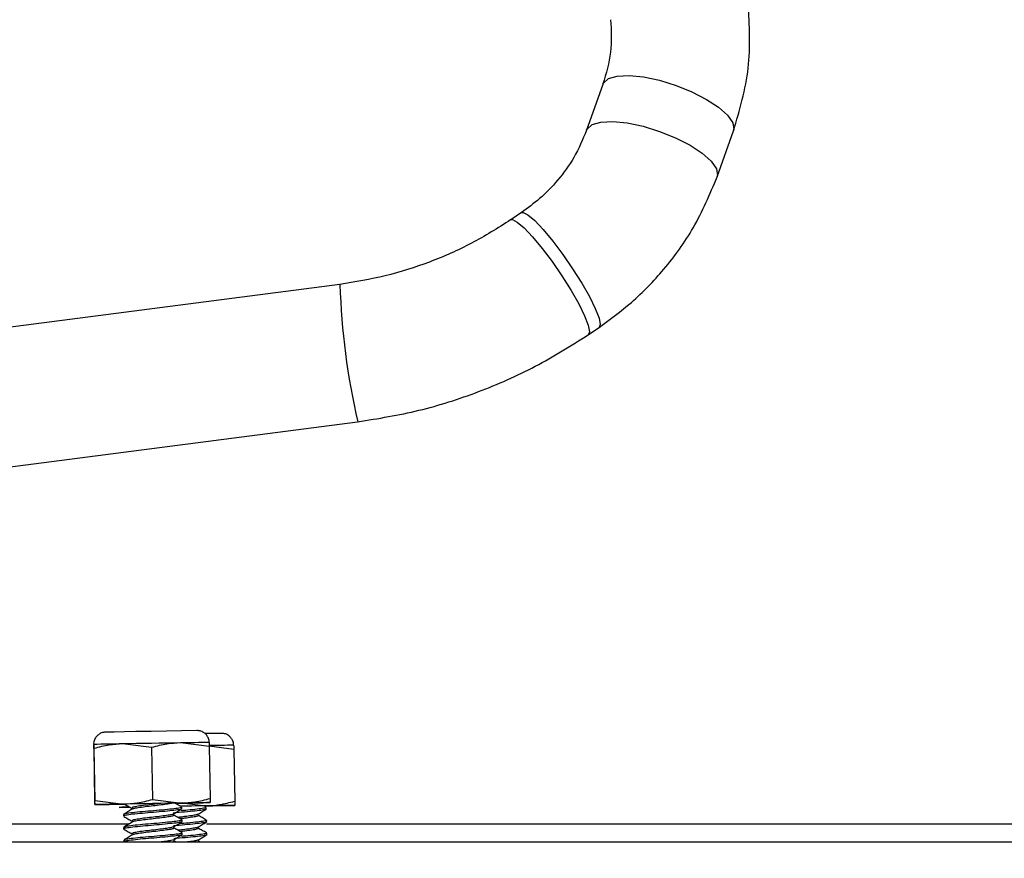
# Model space of a CAD drawing. Units: inches. Extents: x 5 to 305, y -222 to 193.
# Drawn here: x 75 to 77, y -210 to -208 of the extents above; entities that cross this region are included whole.
import ezdxf

# ---------------------------------------------------------------- set-up
doc = ezdxf.new("R2010")
doc.units = ezdxf.units.IN
doc.header["$MEASUREMENT"] = 0
doc.header["$PDSIZE"] = -1
doc.styles.add('SLDTEXTSTYLE0', font='TXT', dxfattribs={"width": 0.75})
doc.dimstyles.new('SLDDIMSTYLE11', dxfattribs={"dimtxt": 2.25, "dimasz": 2.34, "dimexe": 0, "dimexo": 0.0625, "dimgap": 0.5625, "dimtad": 0, "dimtih": 1, "dimtoh": 1, "dimlfac": 1.333333, "dimrnd": 1e-09, "dimzin": 12, "dimdsep": 46, "dimtxsty": 'SLDTEXTSTYLE0', "dimblk1": 'NONE', "dimsah": 1, "dimcen": 0, "dimadec": 0, "dimazin": 3, "dimtfac": 1, "dimtmove": 0, "dimatfit": 3, "dimldrblk": 'NONE', "dimfxl": 1, "dimfrac": 2, "dimtolj": 1, "dimtzin": 12, "dimarcsym": 0})

# ---------------------------------------------------------------- blocks, each defined once
blk = doc.blocks.new('*D104')
at = {"color": 0, "linetype": 'Continuous', "lineweight": -2, "ltscale": 18}
for p, q in [((76.4434, -192.1964), (76.4434, -192.1964)), ((76.4434, -192.1964), (77.5511, -192.8094)), ((90.5639, -200.0109), (79.5985, -193.9425)), ((95.5231, -200.0109), (90.5639, -200.0109))]:
    blk.add_line(p, q, dxfattribs=at)
at = {"color": 0}
blk.add_solid([(79.7874, -193.6012), (79.4097, -194.2837), (77.5511, -192.8094)], dxfattribs=at)
at = {"layer": 'Defpoints', "color": 0}
for p in [(76.4434, -192.1964), (77.5511, -192.8094)]:
    blk.add_point(p, dxfattribs=at)
at = {"color": 0, "lineweight": 18, "insert": (96.0856, -197.0109), "char_height": 2.25, "attachment_point": 1, "style": 'SLDTEXTSTYLE0'}
blk.add_mtext('\\A1;KNOCKOUT\\P%%c1.69 (4 PLACES)', dxfattribs=at)
blk = doc.blocks.new('_None')

msp = doc.modelspace()

# ---------------------------------------------------------------- linework, layer by layer
at = {"color": 7, "linetype": 'Continuous', "lineweight": 25, "ltscale": 18}
for p, q in [((76.4228, -208.0153), (76.3829, -208.1271)), ((76.7008, -208.2406), (76.7407, -208.1287)), ((76.2242, -208.3276), (76.1981, -208.3453)), ((75.7822, -208.5022), (74.8551, -208.6222)), ((76.3876, -208.6246), (76.4137, -208.6068)), ((74.8984, -208.9569), (75.8255, -208.8369)), ((75.1828, -209.6323), (75.185, -209.7584)), ((75.1831, -209.6322), (75.1853, -209.7584)), ((75.3238, -209.6297), (75.2533, -209.6208)), ((75.3238, -209.6297), (75.326, -209.7559)), ((75.4643, -209.6273), (75.3939, -209.6184)), ((75.5239, -209.6341), (75.4643, -209.6265)), ((75.4643, -209.6273), (75.4665, -209.7535)), ((75.5239, -209.6341), (75.5261, -209.7602)), ((75.1853, -209.7584), (75.2558, -209.7673)), ((75.326, -209.7559), (75.3964, -209.7648)), ((75.2751, -209.7768), (75.2752, -209.7803)), ((75.3813, -209.7652), (75.396, -209.7649)), ((75.3816, -209.7651), (75.3921, -209.765)), ((75.397, -209.7641), (75.456, -209.7716)), ((75.3974, -209.7786), (75.3973, -209.7747)), ((75.4564, -209.7748), (75.4509, -209.7717)), ((75.4569, -209.7793), (75.4568, -209.7754)), ((75.2551, -209.7928), (75.2552, -209.7967)), ((75.3774, -209.7946), (75.3773, -209.7911)), ((75.3979, -209.8099), (75.3979, -209.8059)), ((75.4368, -209.7953), (75.4368, -209.7918)), ((75.4574, -209.8105), (75.4573, -209.8066)), ((74.9099, -209.8151), (75.2699, -209.8151)), ((75.2557, -209.8241), (75.2557, -209.828)), ((75.2757, -209.8081), (75.2757, -209.8115)), ((75.3779, -209.8258), (75.3778, -209.8224)), ((75.4374, -209.8265), (75.4373, -209.823)), ((75.4571, -209.8151), (80.226, -209.8151)), ((75.2562, -209.8553), (75.2563, -209.8592)), ((75.2762, -209.8393), (75.2763, -209.8428)), ((75.3785, -209.8571), (75.3784, -209.8536)), ((75.3985, -209.8411), (75.3984, -209.8372)), ((75.4379, -209.8577), (75.4379, -209.8543)), ((75.458, -209.8418), (75.4579, -209.8379)), ((81.5261, -209.8601), (74.8989, -209.8601)), ((75.2569, -209.8599), (75.2573, -209.8601)), ((75.3846, -209.8601), (75.3784, -209.8566)), ((75.4429, -209.8601), (75.4379, -209.8573))]:
    msp.add_line(p, q, dxfattribs=at)
at = {"color": 7, "linetype": 'Continuous', "lineweight": 25, "ltscale": 324}
for p, q in [((75.4337, -209.5884), (75.323, -209.5903)), ((75.4554, -209.7716), (75.3979, -209.7726))]:
    msp.add_line(p, q, dxfattribs=at)
at = {"color": 8, "linetype": 'Continuous', "lineweight": 25, "ltscale": 18, "flags": 128}
for points in [[(76.4228, -208.0152), (76.4243, -208.0121), (76.4364, -208.0014)], [(76.4364, -208.0014), (76.4576, -207.9952), (76.4867, -207.9938), (76.5217, -207.9973), (76.5605, -208.0054), (76.6007, -208.0178), (76.6396, -208.0336), (76.6749, -208.0518), (76.7044, -208.0712), (76.7261, -208.0907), (76.7388, -208.1091), (76.7416, -208.1251), (76.7407, -208.1287)], [(76.383, -208.127), (76.3844, -208.124), (76.3965, -208.1133)], [(76.3965, -208.1133), (76.4177, -208.1071), (76.4468, -208.1056), (76.4818, -208.1091), (76.5206, -208.1173), (76.5607, -208.1297), (76.5997, -208.1455), (76.635, -208.1637), (76.6645, -208.1831), (76.6862, -208.2026), (76.6989, -208.2209), (76.7017, -208.2369), (76.7008, -208.2406)], [(76.198, -208.3453), (76.2023, -208.3446), (76.2141, -208.3504), (76.2308, -208.3647), (76.2514, -208.3865), (76.2746, -208.4145), (76.2989, -208.4469), (76.3229, -208.4818), (76.345, -208.5168), (76.3638, -208.5498), (76.3781, -208.5787), (76.3871, -208.6018), (76.3901, -208.6175), (76.3876, -208.6246)], [(76.2241, -208.3276), (76.2285, -208.3269), (76.2402, -208.3327), (76.2569, -208.3469), (76.2775, -208.3688), (76.3007, -208.3968), (76.3251, -208.4292), (76.349, -208.464), (76.3711, -208.499), (76.3899, -208.5321), (76.4042, -208.561), (76.4132, -208.5841), (76.4162, -208.5998), (76.4137, -208.6068)]]:
    msp.add_lwpolyline(points, dxfattribs=at)
at = {"color": 7, "linetype": 'Continuous', "lineweight": 25, "ltscale": 18, "flags": 128}
for points in [[(75.323, -209.5903), (75.2886, -209.5909), (75.2576, -209.5915), (75.2329, -209.5919), (75.217, -209.5922), (75.2115, -209.5923)], [(75.3939, -209.6184), (75.3774, -209.6187), (75.36, -209.619), (75.342, -209.6193), (75.3236, -209.6196), (75.3053, -209.6199), (75.2872, -209.6202), (75.2698, -209.6205), (75.2533, -209.6208)], [(75.3964, -209.7648), (75.38, -209.7651), (75.3625, -209.7654), (75.3445, -209.7657), (75.3262, -209.7661), (75.3078, -209.7664), (75.2898, -209.7667), (75.2723, -209.767), (75.2558, -209.7673)], [(75.3921, -209.765), (75.3938, -209.7649), (75.3952, -209.7649), (75.3962, -209.7649), (75.3968, -209.7649), (75.3971, -209.7649), (75.3971, -209.7649), (75.3966, -209.7649), (75.3958, -209.7649)], [(75.456, -209.7716), (75.4395, -209.7719), (75.4221, -209.7722), (75.4041, -209.7725), (75.3968, -209.7726)]]:
    msp.add_lwpolyline(points, dxfattribs=at)
at = {"color": 8, "linetype": 'Continuous', "lineweight": 25, "ltscale": 324}
msp.add_arc((77.5299, -208.4462), 1.7485, 181.8338, 192.9103, dxfattribs=at)
at = {"color": 7, "linetype": 'Continuous', "lineweight": 25, "ltscale": 324}
for centre, radius, start, end in [((76.0347, -242.7314), 33.1407, 90.93619, 91.0037), ((76.1006, -258.865), 49.2514, 90.98577, 91.06783), ((76.2461, -257.7467), 48.1358, 90.93101, 91.01444), ((76.2057, -251.6711), 42.0527, 90.92941, 91.00943), ((76.1032, -259.0114), 49.2514, 90.98577, 91.06783), ((74.4032, -161.6391), 48.1358, 270.93101, 271.01444), ((75.4641, -221.0585), 11.2853, 90.98636, 91.11311), ((75.0519, -197.4015), 12.3753, 270.89342, 271.00299), ((75.2589, -209.9412), 0.1739, 90.9301, 91.3852), ((77.7047, -346.064), 136.3187, 90.970472, 91.029226), ((74.5487, -160.5208), 49.2514, 270.98577, 271.06783), ((76.2486, -257.8931), 48.1358, 90.93101, 91.01444), ((75.4584, -209.9317), 0.1601, 90.6009, 91.0772), ((74.6082, -160.5275), 49.2514, 270.98577, 271.06783), ((76.3082, -257.8999), 48.1358, 90.93101, 91.01444)]:
    msp.add_arc(centre, radius, start, end, dxfattribs=at)
at = {"color": 7, "linetype": 'Continuous', "lineweight": 25, "ltscale": 18}
for points, knots in [([(76.7407, -208.1287), (76.7556, -208.0779), (76.7855, -207.9762), (76.7796, -207.8716), (76.7767, -207.8193)], [0, 0, 0, 0, 0.499438, 1, 1, 1, 1]), ([(76.4414, -207.8579), (76.4428, -207.8843), (76.4458, -207.9372), (76.4305, -207.9892), (76.4228, -208.0152)], [0, 0, 0, 0, 0.4990164, 1, 1, 1, 1]), ([(76.3829, -208.1271), (76.3735, -208.1495), (76.3555, -208.1923), (76.3151, -208.2477), (76.2717, -208.2927), (76.2394, -208.3164), (76.2242, -208.3276)], [0, 0, 0, 0, 0.29028, 0.553915, 0.790607, 1, 1, 1, 1]), ([(76.4137, -208.6068), (76.4405, -208.5872), (76.4976, -208.5453), (76.5756, -208.4641), (76.6495, -208.3626), (76.6831, -208.2826), (76.7008, -208.2406)], [0, 0, 0, 0, 0.207258, 0.442884, 0.70708, 1, 1, 1, 1]), ([(76.198, -208.3453), (76.1667, -208.3651), (76.1039, -208.4046), (76.0009, -208.4495), (75.8935, -208.484), (75.8193, -208.4961), (75.7822, -208.5022)], [0, 0, 0, 0, 0.249801, 0.499733, 0.749798, 1, 1, 1, 1]), ([(75.8255, -208.8369), (75.8755, -208.8287), (75.9756, -208.8124), (76.1206, -208.7657), (76.26, -208.7049), (76.345, -208.6514), (76.3876, -208.6246)], [0, 0, 0, 0, 0.249851, 0.499802, 0.749852, 1, 1, 1, 1]), ([(75.323, -209.5903), (75.3174, -209.5904), (75.3044, -209.5906), (75.2922, -209.5909), (75.2852, -209.591)], [0, 0, 0, 0, 0.431754, 1, 1, 1, 1]), ([(75.4637, -209.6171), (75.4638, -209.6166), (75.4643, -209.6125), (75.4618, -209.6057), (75.4572, -209.5984), (75.4518, -209.5936), (75.4466, -209.5908), (75.4421, -209.5893), (75.4386, -209.5886), (75.4363, -209.5884), (75.4352, -209.5884), (75.4349, -209.5884), (75.4347, -209.5884), (75.4345, -209.5884), (75.4342, -209.5884), (75.4342, -209.5884), (75.4337, -209.5884), (75.4336, -209.5884)], [0, 0, 0, 0, 0.032041, 0.225214, 0.378187, 0.506487, 0.614432, 0.702098, 0.76817, 0.810964, 0.824101, 0.832142, 0.840131, 0.852639, 0.880062, 0.980559, 1, 1, 1, 1]), ([(75.2183, -209.5922), (75.2172, -209.5922), (75.2138, -209.5922), (75.2124, -209.5923), (75.2116, -209.5923), (75.2113, -209.5923), (75.211, -209.5923), (75.2105, -209.5923), (75.2094, -209.5924), (75.2071, -209.5927), (75.2022, -209.5937), (75.1959, -209.5967), (75.1891, -209.6026), (75.1844, -209.6107), (75.1821, -209.6179), (75.1829, -209.6217), (75.1829, -209.6221)], [0, 0, 0, 0, 0.0945528, 0.2943626, 0.3949658, 0.4238805, 0.4391209, 0.4450405, 0.4534922, 0.4832232, 0.5298323, 0.6389284, 0.7376017, 0.8560835, 0.9857725, 1, 1, 1, 1]), ([(75.5233, -209.6239), (75.5233, -209.6233), (75.5239, -209.6192), (75.5214, -209.6124), (75.5168, -209.6051), (75.5114, -209.6004), (75.5062, -209.5975), (75.5017, -209.596), (75.4982, -209.5954), (75.4959, -209.5952), (75.4948, -209.5952), (75.4945, -209.5952), (75.4942, -209.5952), (75.494, -209.5952), (75.4937, -209.5952), (75.4938, -209.5952), (75.4933, -209.5952), (75.4932, -209.5952)], [0, 0, 0, 0, 0.032041, 0.225214, 0.378187, 0.506487, 0.614432, 0.702098, 0.76817, 0.810964, 0.824101, 0.832142, 0.840131, 0.852639, 0.880062, 0.980559, 1, 1, 1, 1]), ([(75.1831, -209.6322), (75.183, -209.6307), (75.1829, -209.6247), (75.1828, -209.6232), (75.1827, -209.6221)], [0, 0, 0, 0, 0.2549875, 1, 1, 1, 1]), ([(75.1827, -209.6221), (75.1827, -209.6228), (75.1827, -209.6241), (75.1828, -209.6299), (75.1828, -209.6323)], [0, 0, 0, 0, 0.5983279, 1, 1, 1, 1]), ([(75.2533, -209.6208), (75.2423, -209.6215), (75.2186, -209.6228), (75.1955, -209.6289), (75.1831, -209.6322)], [0, 0, 0, 0, 0.461755, 1, 1, 1, 1]), ([(75.3939, -209.6184), (75.383, -209.619), (75.3593, -209.6204), (75.3362, -209.6265), (75.3238, -209.6297)], [0, 0, 0, 0, 0.461755, 1, 1, 1, 1]), ([(75.464, -209.6172), (75.464, -209.6183), (75.4641, -209.6198), (75.4642, -209.6258), (75.4643, -209.6273)], [0, 0, 0, 0, 0.745013, 1, 1, 1, 1]), ([(75.5235, -209.6239), (75.5236, -209.6251), (75.5237, -209.6266), (75.5238, -209.6325), (75.5239, -209.6341)], [0, 0, 0, 0, 0.7450125, 1, 1, 1, 1]), ([(75.185, -209.7584), (75.185, -209.7608), (75.1852, -209.7666), (75.1853, -209.7678), (75.1853, -209.7686)], [0, 0, 0, 0, 0.401672, 1, 1, 1, 1]), ([(75.1853, -209.7686), (75.1853, -209.7674), (75.1853, -209.7659), (75.1853, -209.7599), (75.1853, -209.7584)], [0, 0, 0, 0, 0.745013, 1, 1, 1, 1]), ([(75.2558, -209.7673), (75.2668, -209.7667), (75.2905, -209.7653), (75.3136, -209.7592), (75.326, -209.7559)], [0, 0, 0, 0, 0.461755, 1, 1, 1, 1]), ([(75.3964, -209.7648), (75.4073, -209.7642), (75.431, -209.7629), (75.4541, -209.7568), (75.4665, -209.7535)], [0, 0, 0, 0, 0.461755, 1, 1, 1, 1]), ([(75.4665, -209.7535), (75.4665, -209.755), (75.4666, -209.761), (75.4665, -209.7625), (75.4665, -209.7636)], [0, 0, 0, 0, 0.254987, 1, 1, 1, 1]), ([(75.2758, -209.7799), (75.2725, -209.7819), (75.2657, -209.786), (75.259, -209.7901), (75.2556, -209.7922)], [0, 0, 0, 0, 0.499622, 1, 1, 1, 1]), ([(75.396, -209.7747), (75.3963, -209.775), (75.3975, -209.7759), (75.3879, -209.7777), (75.369, -209.7798), (75.343, -209.7824), (75.3146, -209.7848), (75.2877, -209.7871), (75.2674, -209.7896), (75.2559, -209.7913), (75.2563, -209.7924), (75.2565, -209.7928)], [0, 0, 0, 0, 0.0510066, 0.1772576, 0.2995579, 0.426919, 0.5510066, 0.6750941, 0.8024552, 0.9247555, 1, 1, 1, 1]), ([(75.396, -209.7786), (75.3964, -209.7789), (75.3975, -209.7798), (75.388, -209.7816), (75.3691, -209.7837), (75.3431, -209.7863), (75.3146, -209.7887), (75.2878, -209.791), (75.2674, -209.7935), (75.256, -209.7952), (75.2564, -209.7963), (75.2565, -209.7967)], [0, 0, 0, 0, 0.051007, 0.177258, 0.299558, 0.426919, 0.551007, 0.675094, 0.802455, 0.924756, 1, 1, 1, 1]), ([(75.2574, -209.7673), (75.2601, -209.7688), (75.2661, -209.7722), (75.272, -209.7755), (75.2751, -209.7773)], [0, 0, 0, 0, 0.464511, 1, 1, 1, 1]), ([(75.3459, -209.7657), (75.3431, -209.7661), (75.3345, -209.7672), (75.3175, -209.7691), (75.2985, -209.7713), (75.2839, -209.7737), (75.2757, -209.7753), (75.276, -209.7764), (75.2761, -209.7768)], [0, 0, 0, 0, 0.091869, 0.288495, 0.48512, 0.686983, 0.88075, 1, 1, 1, 1]), ([(75.3759, -209.7634), (75.3761, -209.7636), (75.3769, -209.7645), (75.3701, -209.7663), (75.3566, -209.7683), (75.338, -209.7707), (75.3177, -209.773), (75.2984, -209.7752), (75.2842, -209.7776), (75.2765, -209.779), (75.2765, -209.7798), (75.2765, -209.7799)], [0, 0, 0, 0, 0.053712, 0.186661, 0.315411, 0.44954, 0.580189, 0.710838, 0.844967, 0.973717, 1, 1, 1, 1]), ([(75.3765, -209.7916), (75.3799, -209.7895), (75.3866, -209.7854), (75.3934, -209.7813), (75.3968, -209.7793)], [0, 0, 0, 0, 0.499467, 1, 1, 1, 1]), ([(75.4565, -209.7793), (75.4566, -209.7793), (75.4584, -209.78), (75.4516, -209.7816), (75.436, -209.7836), (75.4118, -209.7861), (75.3902, -209.7879), (75.3789, -209.7889), (75.3765, -209.7891)], [0, 0, 0, 0, 0.016883, 0.249567, 0.474969, 0.709698, 0.938394, 1, 1, 1, 1]), ([(75.3968, -209.7741), (75.3933, -209.7722), (75.388, -209.7692), (75.3827, -209.7662), (75.3809, -209.7652)], [0, 0, 0, 0, 0.652833, 1, 1, 1, 1]), ([(75.4564, -209.7754), (75.4565, -209.7754), (75.4584, -209.7761), (75.4516, -209.7776), (75.4359, -209.7797), (75.4154, -209.7818), (75.4009, -209.7831), (75.3959, -209.7835)], [0, 0, 0, 0, 0.020208, 0.298709, 0.568495, 0.849444, 1, 1, 1, 1]), ([(75.4361, -209.7922), (75.4395, -209.7901), (75.4462, -209.786), (75.453, -209.782), (75.4564, -209.7799)], [0, 0, 0, 0, 0.499575, 1, 1, 1, 1]), ([(75.456, -209.7716), (75.4669, -209.771), (75.4906, -209.7696), (75.5137, -209.7635), (75.5261, -209.7602)], [0, 0, 0, 0, 0.461755, 1, 1, 1, 1]), ([(75.5261, -209.7602), (75.5261, -209.7618), (75.5261, -209.7678), (75.5261, -209.7693), (75.5261, -209.7704)], [0, 0, 0, 0, 0.254987, 1, 1, 1, 1]), ([(75.2558, -209.7974), (75.2593, -209.7993), (75.2659, -209.803), (75.2725, -209.8067), (75.2757, -209.8085)], [0, 0, 0, 0, 0.520858, 1, 1, 1, 1]), ([(75.3965, -209.806), (75.3969, -209.8062), (75.398, -209.8071), (75.3884, -209.809), (75.3695, -209.811), (75.3436, -209.8136), (75.3151, -209.816), (75.2883, -209.8184), (75.2679, -209.8208), (75.2564, -209.8226), (75.2568, -209.8236), (75.257, -209.824)], [0, 0, 0, 0, 0.051007, 0.177258, 0.299558, 0.426919, 0.551007, 0.675094, 0.802455, 0.924756, 1, 1, 1, 1]), ([(75.3765, -209.7915), (75.3747, -209.7922), (75.3711, -209.7936), (75.3569, -209.7956), (75.3385, -209.7981), (75.3182, -209.8003), (75.299, -209.8025), (75.2844, -209.8049), (75.2762, -209.8066), (75.2765, -209.8077), (75.2766, -209.8081)], [0, 0, 0, 0, 0.1307724, 0.2599585, 0.3945422, 0.5256338, 0.6567255, 0.7913092, 0.9204953, 1, 1, 1, 1]), ([(75.3764, -209.7946), (75.3766, -209.7949), (75.3775, -209.7958), (75.3706, -209.7976), (75.3571, -209.7995), (75.3386, -209.802), (75.3183, -209.8042), (75.299, -209.8064), (75.2847, -209.8088), (75.2771, -209.8102), (75.277, -209.811), (75.277, -209.8112)], [0, 0, 0, 0, 0.053712, 0.186661, 0.315411, 0.44954, 0.580189, 0.710838, 0.844967, 0.973717, 1, 1, 1, 1]), ([(75.3973, -209.8053), (75.3939, -209.8034), (75.3872, -209.7997), (75.3806, -209.7959), (75.3774, -209.7941)], [0, 0, 0, 0, 0.519749, 1, 1, 1, 1]), ([(75.4354, -209.7921), (75.4347, -209.7926), (75.4329, -209.7938), (75.4216, -209.7955), (75.4055, -209.7978), (75.3931, -209.7992), (75.3875, -209.7999)], [0, 0, 0, 0, 0.198218, 0.474964, 0.763273, 1, 1, 1, 1]), ([(75.457, -209.8066), (75.4571, -209.8067), (75.4589, -209.8074), (75.4521, -209.8089), (75.4365, -209.8109), (75.4149, -209.8132), (75.3992, -209.8145), (75.393, -209.8151)], [0, 0, 0, 0, 0.019534, 0.288756, 0.549552, 0.82114, 1, 1, 1, 1]), ([(75.4366, -209.7953), (75.4367, -209.7953), (75.438, -209.796), (75.4331, -209.7975), (75.4219, -209.7994), (75.4073, -209.8015), (75.3969, -209.8027), (75.3933, -209.8031)], [0, 0, 0, 0, 0.020221, 0.2989, 0.568778, 0.849932, 1, 1, 1, 1]), ([(75.4569, -209.8061), (75.4535, -209.8041), (75.4468, -209.8004), (75.4401, -209.7966), (75.4368, -209.7948)], [0, 0, 0, 0, 0.516735, 1, 1, 1, 1]), ([(75.2764, -209.8111), (75.273, -209.8132), (75.2663, -209.8173), (75.2596, -209.8214), (75.2562, -209.8234)], [0, 0, 0, 0, 0.499622, 1, 1, 1, 1]), ([(75.2564, -209.8286), (75.2598, -209.8306), (75.2664, -209.8343), (75.2731, -209.838), (75.2762, -209.8398)], [0, 0, 0, 0, 0.520858, 1, 1, 1, 1]), ([(75.3966, -209.8099), (75.3969, -209.8101), (75.3981, -209.8111), (75.3885, -209.8129), (75.3696, -209.8149), (75.3436, -209.8175), (75.3152, -209.8199), (75.2883, -209.8223), (75.268, -209.8248), (75.2565, -209.8265), (75.2569, -209.8275), (75.2571, -209.8279)], [0, 0, 0, 0, 0.051007, 0.177258, 0.299558, 0.426919, 0.551007, 0.675094, 0.802455, 0.924756, 1, 1, 1, 1]), ([(75.3771, -209.8228), (75.3753, -209.8235), (75.3717, -209.8249), (75.3574, -209.8269), (75.3391, -209.8293), (75.3187, -209.8316), (75.2995, -209.8338), (75.285, -209.8362), (75.2768, -209.8378), (75.2771, -209.8389), (75.2772, -209.8393)], [0, 0, 0, 0, 0.130772, 0.259958, 0.394542, 0.525634, 0.656725, 0.791309, 0.920495, 1, 1, 1, 1]), ([(75.3769, -209.8258), (75.3772, -209.8261), (75.378, -209.827), (75.3712, -209.8288), (75.3577, -209.8308), (75.3391, -209.8332), (75.3188, -209.8355), (75.2995, -209.8377), (75.2853, -209.8401), (75.2776, -209.8415), (75.2775, -209.8423), (75.2775, -209.8424)], [0, 0, 0, 0, 0.0537125, 0.1866612, 0.315411, 0.4495402, 0.5801891, 0.710838, 0.8449672, 0.973717, 1, 1, 1, 1]), ([(75.457, -209.8105), (75.4572, -209.8106), (75.459, -209.8113), (75.4522, -209.8128), (75.4365, -209.8148), (75.4124, -209.8174), (75.3907, -209.8192), (75.3794, -209.8202), (75.377, -209.8204)], [0, 0, 0, 0, 0.016883, 0.249567, 0.474969, 0.709698, 0.938394, 1, 1, 1, 1]), ([(75.3771, -209.8228), (75.3804, -209.8208), (75.3872, -209.8167), (75.3939, -209.8126), (75.3973, -209.8105)], [0, 0, 0, 0, 0.499467, 1, 1, 1, 1]), ([(75.3979, -209.8366), (75.3944, -209.8346), (75.3878, -209.8309), (75.3811, -209.8272), (75.3779, -209.8254)], [0, 0, 0, 0, 0.519749, 1, 1, 1, 1]), ([(75.4359, -209.8234), (75.4352, -209.8239), (75.4334, -209.825), (75.4221, -209.8268), (75.4061, -209.8291), (75.3937, -209.8305), (75.3881, -209.8311)], [0, 0, 0, 0, 0.198218, 0.474964, 0.763273, 1, 1, 1, 1]), ([(75.4371, -209.8265), (75.4372, -209.8265), (75.4385, -209.8272), (75.4337, -209.8287), (75.4225, -209.8307), (75.4078, -209.8328), (75.3975, -209.8339), (75.3939, -209.8343)], [0, 0, 0, 0, 0.020221, 0.2989, 0.568778, 0.849932, 1, 1, 1, 1]), ([(75.4367, -209.8234), (75.44, -209.8214), (75.4468, -209.8173), (75.4535, -209.8132), (75.4569, -209.8112)], [0, 0, 0, 0, 0.499575, 1, 1, 1, 1]), ([(75.4575, -209.8373), (75.454, -209.8354), (75.4473, -209.8316), (75.4406, -209.8279), (75.4374, -209.826)], [0, 0, 0, 0, 0.516735, 1, 1, 1, 1]), ([(75.2769, -209.8424), (75.2736, -209.8444), (75.2668, -209.8485), (75.2601, -209.8526), (75.2567, -209.8546)], [0, 0, 0, 0, 0.499622, 1, 1, 1, 1]), ([(75.3971, -209.8372), (75.3974, -209.8375), (75.3986, -209.8384), (75.389, -209.8402), (75.3701, -209.8423), (75.3441, -209.8449), (75.3157, -209.8472), (75.2888, -209.8496), (75.2684, -209.8521), (75.257, -209.8538), (75.2574, -209.8549), (75.2575, -209.8553)], [0, 0, 0, 0, 0.0510066, 0.1772576, 0.2995579, 0.426919, 0.5510066, 0.6750941, 0.8024552, 0.9247555, 1, 1, 1, 1]), ([(75.3971, -209.8411), (75.3975, -209.8414), (75.3986, -209.8423), (75.389, -209.8441), (75.3702, -209.8462), (75.3442, -209.8488), (75.3157, -209.8511), (75.2889, -209.8535), (75.2685, -209.856), (75.2571, -209.8577), (75.2575, -209.8588), (75.2576, -209.8592)], [0, 0, 0, 0, 0.051007, 0.177258, 0.299558, 0.426919, 0.551007, 0.675094, 0.802455, 0.924756, 1, 1, 1, 1]), ([(75.3776, -209.854), (75.3758, -209.8547), (75.3722, -209.8561), (75.3592, -209.858), (75.348, -209.8594), (75.343, -209.8601)], [0, 0, 0, 0, 0.356906, 0.709482, 1, 1, 1, 1]), ([(75.4576, -209.8418), (75.4577, -209.8418), (75.4595, -209.8425), (75.4527, -209.844), (75.4371, -209.8461), (75.4129, -209.8486), (75.3913, -209.8504), (75.3799, -209.8514), (75.3775, -209.8516)], [0, 0, 0, 0, 0.016883, 0.249567, 0.474969, 0.709698, 0.938394, 1, 1, 1, 1]), ([(75.3776, -209.8541), (75.381, -209.852), (75.3877, -209.8479), (75.3945, -209.8438), (75.3979, -209.8418)], [0, 0, 0, 0, 0.499467, 1, 1, 1, 1]), ([(75.4575, -209.8379), (75.4576, -209.8379), (75.4595, -209.8386), (75.4526, -209.8401), (75.437, -209.8422), (75.4165, -209.8443), (75.402, -209.8456), (75.3969, -209.846)], [0, 0, 0, 0, 0.0202078, 0.2987087, 0.5684946, 0.8494441, 1, 1, 1, 1]), ([(75.4365, -209.8546), (75.4357, -209.8551), (75.434, -209.8563), (75.4236, -209.8579), (75.4128, -209.8594), (75.4078, -209.8601)], [0, 0, 0, 0, 0.276843, 0.663364, 1, 1, 1, 1]), ([(75.4372, -209.8547), (75.4406, -209.8526), (75.4473, -209.8485), (75.4541, -209.8444), (75.4574, -209.8424)], [0, 0, 0, 0, 0.499575, 1, 1, 1, 1]), ([(75.3775, -209.8571), (75.3777, -209.8574), (75.3784, -209.8583), (75.3753, -209.8593), (75.3707, -209.86), (75.3706, -209.8601)], [0, 0, 0, 0, 0.2846392, 0.989176, 1, 1, 1, 1]), ([(75.4377, -209.8577), (75.4378, -209.8578), (75.439, -209.8585), (75.4372, -209.8593), (75.4331, -209.86), (75.4329, -209.8601)], [0, 0, 0, 0, 0.065142, 0.962917, 1, 1, 1, 1])]:
    msp.add_open_spline(points, degree=3, knots=knots, dxfattribs=at)

# ---------------------------------------------------------------- dimensions: what is measured, and where the dimension line sits
at = {"color": 7, "linetype": 'Continuous', "lineweight": 18, "ltscale": 18}
dim = msp.add_diameter_dim_2p(p1=(76.4434, -192.1964), p2=(77.5511, -192.8094), text='KNOCKOUT\\P<> (4 PLACES)', dimstyle='SLDDIMSTYLE11', dxfattribs=at)
dim.commit()
dim.dimension.update_dxf_attribs({"geometry": '*D104', "text_midpoint": (107.8981, -200.0109), "dimtype": 163})

doc.saveas('drawing.dxf')
